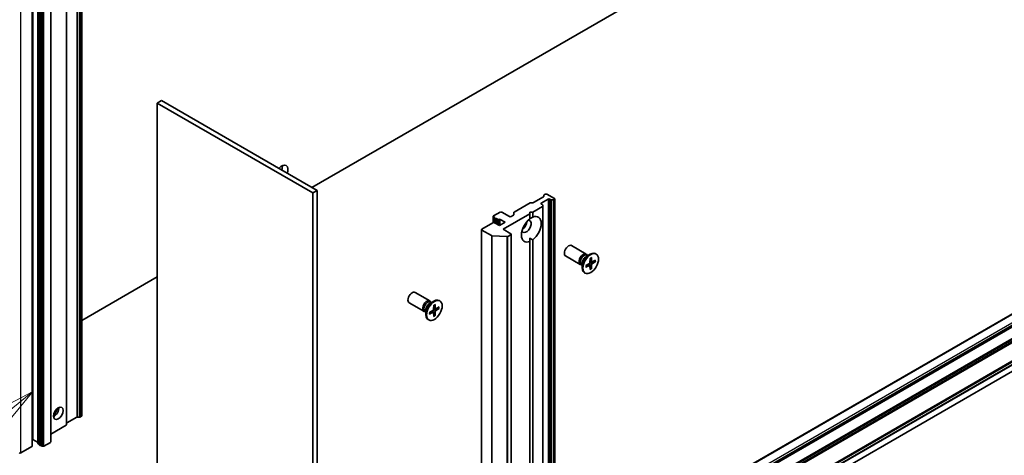
# Model space of a CAD drawing. Units: millimetres. Extents: x 0 to 10617, y 0 to 1967.
# Drawn here: x 1302 to 1526, y 402 to 501 of the extents above; entities that cross this region are included whole.
import ezdxf

# ---------------------------------------------------------------- set-up
doc = ezdxf.new("R2010")
doc.units = ezdxf.units.MM
for name, color, linetype, lineweight in [('Symbol (TK)', 100, 'Continuous', 18), ('Visible (ISO)', 7, 'Continuous', 35), ('Visible Narrow (ISO)', 7, 'Continuous', 25)]:
    doc.layers.add(name, color=color, linetype=linetype, lineweight=lineweight)
doc.styles.add('Note Text (TK2)', font='MS PGothic.ttf')

# ---------------------------------------------------------------- blocks, each defined once
blk = doc.blocks.new('バルーン67')
at = {"layer": 'Symbol (TK)', "color": 100}
for p, q in [((275.455, 91.215), (273.203, 90.019)), ((273.52, 89.632), (275.455, 91.215)), ((273.836, 89.245), (275.455, 91.215)), ((273.52, 89.632), (262.094, 80.287))]:
    blk.add_line(p, q, dxfattribs=at)
at = {"layer": 'Symbol (TK)'}
blk.add_circle((259.774, 78.39), 3, dxfattribs=at)
at = {"layer": 'Symbol (TK)', "color": 7, "insert": (259.774, 78.384), "char_height": 2, "attachment_point": 5, "style": 'Note Text (TK2)'}
blk.add_mtext('3', dxfattribs=at)

msp = doc.modelspace()

# ---------------------------------------------------------------- linework, layer by layer
at = {"layer": 'Visible (ISO)'}
for p, q in [((1722.9329, 535.0366), (1472.2314, 390.2941)), ((1473.5171, 389.5518), (1724.2186, 534.2944)), ((1486.695, 530.8428), (1368.2224, 462.4427)), ((1315.9121, 410.558), (1315.9121, 521.8985)), ((1312.4574, 408.5634), (1312.4574, 519.9039)), ((1304.6627, 403.692), (1304.6627, 515.0325)), ((1304.7757, 405.1766), (1304.7757, 516.517)), ((1305.8951, 515.639), (1305.8951, 404.2986)), ((1306.2386, 403.9518), (1306.2386, 515.2923)), ((1306.6288, 515.1502), (1306.6288, 403.8097)), ((1308.8411, 404.6199), (1308.8411, 515.9603)), ((1334.0242, 482.187), (1333.06, 481.6303)), ((1333.06, 370.2899), (1333.06, 481.6303)), ((1333.06, 481.6303), (1368.4153, 461.2179)), ((1369.3795, 461.7746), (1334.0242, 482.187)), ((1599.5671, 475.4088), (1423.4567, 373.7313)), ((1423.4567, 370.8185), (1601.5755, 473.6554)), ((1423.4567, 362.9133), (1598.9505, 464.2348)), ((1369.3795, 461.7746), (1368.4153, 461.2179)), ((1368.4153, 461.2179), (1368.4153, 349.8775)), ((1369.3795, 350.4342), (1369.3795, 461.7746)), ((1414.1678, 456.829), (1417.8007, 458.9264)), ((1417.9936, 458.9726), (1418.4105, 458.9726)), ((1418.6033, 459.0187), (1420.8542, 460.3182)), ((1420.3555, 458.9169), (1421.8983, 459.8076)), ((1420.934, 460.4295), (1420.934, 460.6702)), ((1421.0139, 460.7816), (1421.2555, 460.921)), ((1423.3768, 459.9189), (1421.6412, 460.921)), ((1422.284, 459.8076), (1422.5255, 459.6682)), ((1423.1352, 459.622), (1422.7184, 459.622)), ((1423.3281, 459.6682), (1423.3768, 459.6963)), ((1423.4567, 459.8076), (1423.4567, 348.4672)), ((1410.9703, 456.8385), (1409.4918, 455.9849)), ((1413.0916, 455.8365), (1411.356, 456.8385)), ((1414.088, 456.2543), (1414.088, 456.7176)), ((1417.7842, 456.4674), (1417.7842, 456.8385)), ((1417.7842, 456.8385), (1418.427, 456.8385)), ((1418.427, 456.8385), (1420.597, 458.0914)), ((1418.427, 456.8385), (1418.427, 455.6985)), ((1420.597, 458.5548), (1420.3555, 458.6942)), ((1420.6769, 458.4434), (1420.6769, 458.2027)), ((1420.6769, 346.8623), (1420.6769, 458.2027)), ((1409.3632, 454.4262), (1406.8562, 452.9787)), ((1409.4119, 455.8736), (1409.4119, 454.4485)), ((1409.4918, 455.7622), (1409.7599, 455.6074)), ((1409.7333, 455.5396), (1409.7333, 454.4345)), ((1410.8417, 453.7952), (1409.7489, 454.4262)), ((1410.1236, 455.3975), (1410.4138, 455.2299)), ((1410.1236, 455.3975), (1410.1236, 454.2098)), ((1412.1274, 454.5375), (1410.8417, 453.7952)), ((1411.0346, 455.1684), (1412.1274, 454.5375)), ((1411.6774, 452.9416), (1417.7842, 456.4674)), ((1414.0081, 456.1429), (1413.4773, 455.8365)), ((1417.7842, 455.3273), (1417.7842, 456.4674)), ((1406.7763, 452.8674), (1406.7763, 341.5269)), ((1406.8562, 452.756), (1409.0363, 451.4974)), ((1413.413, 451.9395), (1411.6774, 452.9416)), ((1412.5144, 451.2782), (1409.2044, 451.4519)), ((1412.7319, 451.3237), (1413.413, 451.7169)), ((1413.4929, 451.8282), (1413.4929, 340.4878)), ((1417.7842, 450.9004), (1417.7842, 450.1847)), ((1417.7842, 351.4096), (1417.7842, 450.1847)), ((1418.427, 450.5559), (1418.427, 351.7807)), ((1430.5811, 447.3135), (1427.2406, 449.2421)), ((1429.2175, 444.9516), (1425.8769, 446.8802)), ((1430.5421, 446.761), (1431.4442, 447.2818)), ((1430.9007, 446.968), (1430.7086, 447.0789)), ((1430.8204, 447.0143), (1430.7781, 447.098)), ((1431.4416, 446.3134), (1431.4201, 445.4167)), ((1431.8343, 445.5354), (1431.4272, 445.7156)), ((1431.7639, 446.4995), (1431.7855, 445.6277)), ((1432.6917, 445.9638), (1431.9259, 445.5466)), ((1432.6917, 445.5917), (1431.9259, 445.1246)), ((1432.1811, 445.6856), (1432.5972, 445.5803)), ((1432.8528, 447.3141), (1432.6942, 447.4056)), ((1429.6765, 444.8476), (1429.4843, 444.9585)), ((1429.5962, 444.8939), (1429.5026, 444.8887)), ((1429.6765, 445.2616), (1429.6765, 444.2199)), ((1430.5138, 444.7064), (1431.2796, 445.1734)), ((1430.5138, 444.3342), (1431.2796, 444.7515)), ((1431.3839, 444.7553), (1431.0244, 445.0178)), ((1431.4416, 443.7985), (1431.4201, 444.6704)), ((1431.7265, 444.0721), (1431.4272, 444.3799)), ((1431.7639, 443.9846), (1431.7855, 444.8814)), ((1333.06, 442.1416), (1315.9121, 432.2413)), ((1430.3528, 442.984), (1430.1942, 443.0755)), ((1395.0329, 436.6619), (1391.6924, 438.5906)), ((1394.9939, 436.1094), (1395.896, 436.6302)), ((1395.2722, 436.3628), (1395.2299, 436.4465)), ((1397.3046, 436.6625), (1397.146, 436.7541)), ((1393.6693, 434.3), (1390.3288, 436.2287)), ((1394.1283, 434.196), (1393.9362, 434.3069)), ((1394.048, 434.2424), (1393.9544, 434.2371)), ((1394.1283, 434.6101), (1394.1283, 433.5684)), ((1394.9656, 434.0548), (1395.7314, 434.5219)), ((1395.3525, 436.3164), (1395.1604, 436.4273)), ((1395.8357, 434.1038), (1395.4762, 434.3662)), ((1395.8934, 435.6619), (1395.8719, 434.7651)), ((1396.2861, 434.8839), (1395.879, 435.064)), ((1396.2157, 435.848), (1396.2373, 434.9761)), ((1396.2157, 433.3331), (1396.2373, 434.2298)), ((1397.1436, 435.3123), (1396.3777, 434.895)), ((1397.1436, 434.9401), (1396.3777, 434.4731)), ((1396.6329, 435.034), (1397.0491, 434.9288)), ((1394.8046, 432.3324), (1394.646, 432.4239)), ((1394.9656, 433.6826), (1395.7314, 434.0999)), ((1395.8934, 433.147), (1395.8719, 434.0188)), ((1396.1783, 433.4206), (1395.879, 433.7283)), ((1312.5373, 408.9155), (1314.7881, 410.215)), ((1314.981, 410.2611), (1315.3979, 410.2611)), ((1315.5907, 410.3072), (1315.8323, 410.4467)), ((1308.8411, 406.4103), (1312.3776, 408.4521)), ((1304.7757, 405.1766), (1304.6627, 405.1113)), ((1305.8685, 404.5456), (1304.7757, 405.1766)), ((1304.5828, 403.5807), (1302.0758, 402.1333)), ((1306.2386, 404.0351), (1305.975, 404.1872)), ((1306.897, 403.6549), (1306.6288, 403.8097)), ((1308.7612, 404.5085), (1307.2827, 403.6549))]:
    msp.add_line(p, q, dxfattribs=at)
for centre, major_axis, start_param, end_param in [((1361.3442, 465.6715), (1.0227, 1.7714), 5.03207624, 7.53429437), ((1360.0586, 466.4138), (1.0227, 1.7714), 5.03207624, 5.60351149), ((1417.9936, 458.8151), (0.2727, 0), 1.57079633, 2.35619449), ((1418.4105, 459.13), (0.2727, 0), 4.71238898, 5.49778714), ((1420.5484, 458.8055), (-0.2727, 0), 5.49778714, 7.06858347), ((1420.6613, 460.4295), (0.2727, 0), 5.49778714, 6.28318531), ((1421.2068, 460.6702), (-0.2727, 0), 5.49778714, 6.28318531), ((1421.4483, 460.8097), (0.2727, 0), 0.78539816, 2.35619449), ((1422.0911, 459.6963), (-0.2727, 0), 3.92699082, 5.49778714), ((1422.7184, 459.7795), (-0.2727, 0), 0.78539816, 1.57079633), ((1423.1352, 459.7795), (-0.2727, 0), 1.57079633, 2.35619449), ((1423.1839, 459.8076), (0.2727, 0), 5.49778714, 7.06858347), ((1411.1631, 456.7272), (0.2727, 0), 0.78539816, 2.35619449), ((1414.3607, 456.7176), (-0.2727, 0), 5.49778714, 6.28318531), ((1420.4042, 458.4434), (0.2727, 0), 0, 0.78539816), ((1420.4042, 458.2027), (0.2727, 0), 5.49778714, 6.28318531), ((1409.5561, 454.3148), (0.2727, 0), 0.78539816, 2.35619449), ((1409.6846, 455.8736), (-0.2727, 0), 5.49778714, 7.06858347), ((1410.006, 455.5396), (-0.2727, 0), 5.83762405, 8.29954289), ((1410.6066, 455.3413), (-0.2727, 0), 0.78539816, 2.01635758), ((1410.8417, 455.0571), (-0.2727, 0), 3.92699082, 5.15795023), ((1413.2844, 455.9478), (0.2727, 0), 3.92699082, 5.49778714), ((1413.8152, 456.2543), (0.2727, 0), 5.49778714, 6.28318531), ((1418.1056, 452.9416), (-1.5909, -2.7555), 4.07033839, 6.9252359), ((1416.9485, 453.6097), (-0.7727, -1.3384), 5.94396055, 9.76400272), ((1415.9843, 454.1664), (0.7727, 1.3384), 4.04063807, 5.38413989), ((1418.1056, 452.9416), (1.5909, 2.7555), 4.07033839, 6.9252359), ((1407.049, 452.8674), (-0.2727, 0), 5.49778714, 7.06858347), ((1409.2291, 451.6087), (-0.2727, 0), 0.78539816, 1.48013644), ((1412.5391, 451.435), (-0.2727, 0), 1.48013644, 2.35619449), ((1413.2202, 451.8282), (0.2727, 0), 5.49778714, 7.06858347), ((1426.5588, 448.0612), (-0.6818, -1.1809), 3.14159265, 6.28318531), ((1431.4442, 445.2406), (-1.25, -2.1651), 3.14159265, 6.28318531), ((1429.8993, 446.1325), (-0.6818, -1.1809), 2.78022553, 6.64455243), ((1430.0965, 446.0187), (-0.6121, -1.0602), 3.14159265, 6.28318531), ((1430.5421, 445.7614), (0.6121, 1.0602), 0.78539816, 2.35619449), ((1431.2755, 445.338), (0.1022, 0.177), 3.95512603, 5.46965193), ((1431.93, 445.7158), (-0.1022, -0.177), 5.52592236, 7.04044825), ((1431.2755, 444.5823), (0.1022, 0.177), 5.52592236, 7.04044825), ((1431.93, 444.9601), (-0.1022, -0.177), 3.95512603, 5.46965193), ((1391.0106, 437.4096), (-0.6818, -1.1809), 3.14159265, 6.28318531), ((1394.3511, 435.481), (-0.6818, -1.1809), 2.78022553, 6.64455243), ((1394.5483, 435.3671), (-0.6121, -1.0602), 3.14159265, 6.28318531), ((1395.896, 434.589), (-1.25, -2.1651), 3.14159265, 6.28318531), ((1394.9939, 435.1098), (0.6121, 1.0602), 0.78539816, 2.35619449), ((1395.7274, 434.6864), (0.1022, 0.177), 3.95512603, 5.46965193), ((1396.3818, 435.0642), (-0.1022, -0.177), 5.52592236, 7.04044825), ((1396.3818, 434.3085), (-0.1022, -0.177), 3.95512603, 5.46965193), ((1395.7274, 433.9307), (0.1022, 0.177), 5.52592236, 7.04044825), ((1309.5969, 411.6714), (-0.7727, -1.3384), 0.67374591, 2.46784674), ((1308.4398, 412.3395), (1.5909, 2.7555), 4.40529705, 5.01948091), ((1314.981, 410.1037), (0.2727, 0), 1.57079633, 2.35619449), ((1315.3979, 410.4186), (0.2727, 0), 4.71238898, 5.49778714), ((1315.6394, 410.558), (0.2727, 0), 5.49778714, 6.28318531), ((1312.1847, 408.5634), (0.2727, 0), 5.49778714, 6.28318531), ((1312.7302, 408.8041), (-0.2727, 0), 5.49778714, 6.28318531), ((1304.39, 403.692), (0.2727, 0), 5.49778714, 6.28318531), ((1305.6756, 404.4343), (0.2727, 0), 0.63556259, 0.78539816), ((1306.1678, 404.2986), (-0.2727, 0), 0, 0.78539816), ((1306.5113, 403.9518), (-0.2727, 0), 0, 2.01635758), ((1307.0899, 403.7663), (0.2727, 0), 3.92699082, 5.49778714), ((1308.5683, 404.6199), (0.2727, 0), 5.49778714, 6.28318531), ((1301.883, 402.2446), (0.2727, 0), 3.92699082, 5.49778714)]:
    msp.add_ellipse(centre, major_axis=major_axis, ratio=0.57735027, start_param=start_param, end_param=end_param, dxfattribs=at)
for centre, major_axis in [((1431.6028, 445.149), (1.25, 2.1651)), ((1396.0546, 434.4975), (1.25, 2.1651)), ((1310.5611, 411.1147), (-0.7727, -1.3384))]:
    msp.add_ellipse(centre, major_axis=major_axis, ratio=0.57735027, dxfattribs=at)
for points in [[(1417.7842, 455.354), (1418.0825, 455.5262), (1418.427, 455.6985)], [(1418.427, 450.5559), (1418.0825, 450.7281), (1417.7842, 450.9004)]]:
    msp.add_open_spline(points, degree=2, dxfattribs=at)
for points, knots in [([(1431.4409, 446.2842), (1431.4569, 446.2961), (1431.473, 446.3075), (1431.5102, 446.3329), (1431.5313, 446.3466), (1431.5735, 446.3724), (1431.5946, 446.3846), (1431.6366, 446.4073), (1431.6575, 446.4179), (1431.699, 446.4374), (1431.7196, 446.4464), (1431.74, 446.4545)], [1.432781381, 1.432781381, 1.432781381, 1.432781381, 1.479277307, 1.479277307, 1.540494349, 1.540494349, 1.60171139, 1.60171139, 1.662928432, 1.662928432, 1.724145474, 1.724145474, 1.724145474, 1.724145474]), ([(1431.7639, 446.4995), (1431.7642, 446.4902), (1431.7624, 446.4803), (1431.7561, 446.4665), (1431.7505, 446.4601), (1431.7431, 446.4559), (1431.7416, 446.4552), (1431.74, 446.4546)], [0.01516536768, 0.01516536768, 0.01516536768, 0.01516536768, 0.0189753085, 0.0189753085, 0.02273345371, 0.02273345371, 0.02358385065, 0.02358385065, 0.02358385065, 0.02358385065]), ([(1432.6917, 445.5917), (1432.6836, 445.5867), (1432.6721, 445.5821), (1432.6509, 445.5772), (1432.6375, 445.5759), (1432.6169, 445.5766), (1432.6064, 445.5781), (1432.5972, 445.5803)], [0.0151653677, 0.0151653677, 0.0151653677, 0.0151653677, 0.0189753085, 0.0189753085, 0.0227334537, 0.0227334537, 0.0257677238, 0.0257677238, 0.0257677238, 0.0257677238]), ([(1430.5407, 444.3774), (1430.541, 444.3757), (1430.5411, 444.3741), (1430.5412, 444.3656), (1430.5385, 444.3575), (1430.5297, 444.3452), (1430.522, 444.3387), (1430.5138, 444.3342)], [0.03680222753, 0.03680222753, 0.03680222753, 0.03680222753, 0.03765262447, 0.03765262447, 0.04141076968, 0.04141076968, 0.04522071051, 0.04522071051, 0.04522071051, 0.04522071051]), ([(1430.5408, 444.3774), (1430.5376, 444.3992), (1430.5351, 444.4215), (1430.5313, 444.4672), (1430.53, 444.4906), (1430.5287, 444.5383), (1430.5287, 444.5626), (1430.5299, 444.6121), (1430.5312, 444.6373), (1430.5346, 444.6822), (1430.5365, 444.7018), (1430.5387, 444.7216)], [6.12983616, 6.12983616, 6.12983616, 6.12983616, 6.191053202, 6.191053202, 6.252270244, 6.252270244, 6.313487285, 6.313487285, 6.374704327, 6.374704327, 6.421200253, 6.421200253, 6.421200253, 6.421200253]), ([(1431.7265, 444.0721), (1431.733, 444.0653), (1431.7396, 444.0569), (1431.7505, 444.0395), (1431.7561, 444.0273), (1431.7624, 444.0064), (1431.7642, 443.9942), (1431.7639, 443.9846)], [0.0346183544, 0.0346183544, 0.0346183544, 0.0346183544, 0.0376526245, 0.0376526245, 0.0414107697, 0.0414107697, 0.0452207105, 0.0452207105, 0.0452207105, 0.0452207105]), ([(1395.8927, 435.6327), (1395.9087, 435.6445), (1395.9248, 435.6559), (1395.962, 435.6813), (1395.9831, 435.695), (1396.0254, 435.7209), (1396.0464, 435.733), (1396.0884, 435.7557), (1396.1093, 435.7663), (1396.1508, 435.7859), (1396.1714, 435.7948), (1396.1918, 435.803)], [1.432781381, 1.432781381, 1.432781381, 1.432781381, 1.479277307, 1.479277307, 1.540494349, 1.540494349, 1.60171139, 1.60171139, 1.662928432, 1.662928432, 1.724145474, 1.724145474, 1.724145474, 1.724145474]), ([(1396.2157, 435.848), (1396.216, 435.8387), (1396.2142, 435.8287), (1396.2079, 435.8149), (1396.2023, 435.8086), (1396.1949, 435.8043), (1396.1934, 435.8036), (1396.1918, 435.803)], [0.01516536768, 0.01516536768, 0.01516536768, 0.01516536768, 0.0189753085, 0.0189753085, 0.02273345371, 0.02273345371, 0.02358385065, 0.02358385065, 0.02358385065, 0.02358385065]), ([(1397.1436, 434.9401), (1397.1354, 434.9351), (1397.1239, 434.9305), (1397.1027, 434.9256), (1397.0893, 434.9243), (1397.0688, 434.925), (1397.0583, 434.9265), (1397.0491, 434.9288)], [0.0151653677, 0.0151653677, 0.0151653677, 0.0151653677, 0.0189753085, 0.0189753085, 0.0227334537, 0.0227334537, 0.0257677238, 0.0257677238, 0.0257677238, 0.0257677238]), ([(1394.9926, 433.7259), (1394.9928, 433.7242), (1394.993, 433.7225), (1394.993, 433.714), (1394.9903, 433.706), (1394.9815, 433.6936), (1394.9738, 433.6871), (1394.9656, 433.6826)], [0.03680222753, 0.03680222753, 0.03680222753, 0.03680222753, 0.03765262447, 0.03765262447, 0.04141076968, 0.04141076968, 0.04522071051, 0.04522071051, 0.04522071051, 0.04522071051]), ([(1394.9926, 433.7259), (1394.9894, 433.7476), (1394.9869, 433.7699), (1394.9831, 433.8157), (1394.9818, 433.839), (1394.9805, 433.8867), (1394.9805, 433.9111), (1394.9818, 433.9606), (1394.983, 433.9857), (1394.9865, 434.0306), (1394.9883, 434.0502), (1394.9905, 434.07)], [6.12983616, 6.12983616, 6.12983616, 6.12983616, 6.191053202, 6.191053202, 6.252270244, 6.252270244, 6.313487285, 6.313487285, 6.374704327, 6.374704327, 6.421200253, 6.421200253, 6.421200253, 6.421200253]), ([(1396.1783, 433.4206), (1396.1848, 433.4137), (1396.1914, 433.4054), (1396.2023, 433.3879), (1396.2079, 433.3757), (1396.2142, 433.3549), (1396.216, 433.3426), (1396.2157, 433.3331)], [0.0346183544, 0.0346183544, 0.0346183544, 0.0346183544, 0.0376526245, 0.0376526245, 0.0414107697, 0.0414107697, 0.0452207105, 0.0452207105, 0.0452207105, 0.0452207105])]:
    msp.add_open_spline(points, degree=3, knots=knots, dxfattribs=at)
at = {"layer": 'Visible Narrow (ISO)'}
for p, q in [((1314.7881, 521.5554), (1314.7881, 410.215)), ((1314.981, 410.2611), (1314.981, 521.6016)), ((1315.3979, 521.6016), (1315.3979, 410.2611)), ((1315.5907, 410.3072), (1315.5907, 521.6477)), ((1315.8323, 521.7871), (1315.8323, 410.4467)), ((1312.3776, 519.7925), (1312.3776, 408.4521)), ((1312.5373, 408.9155), (1312.5373, 520.2559)), ((1304.5828, 514.9211), (1304.5828, 403.5807)), ((1305.8685, 515.8861), (1305.8685, 404.5456)), ((1305.975, 404.1872), (1305.975, 515.5277)), ((1306.897, 514.9954), (1306.897, 403.6549)), ((1307.2827, 403.6549), (1307.2827, 514.9954)), ((1308.7612, 515.849), (1308.7612, 404.5085)), ((1302.0758, 402.1333), (1302.0758, 513.4737)), ((1423.4567, 373.6391), (1599.7035, 475.3953)), ((1601.4391, 474.3932), (1423.4567, 371.635)), ((1423.4567, 371.1896), (1601.632, 474.0592)), ((1601.632, 473.7803), (1423.4567, 370.9107)), ((1423.4567, 370.7262), (1601.3106, 473.4102)), ((1601.3106, 470.8112), (1423.4567, 368.1272)), ((1423.4567, 367.9045), (1601.367, 470.6211)), ((1601.5755, 470.2601), (1423.4567, 367.4231)), ((1423.4567, 367.2005), (1601.632, 470.07)), ((1598.8707, 464.2809), (1423.4567, 363.0056)), ((1423.4567, 362.8211), (1599.0304, 464.1886)), ((1599.5612, 463.8822), (1423.4567, 362.2082)), ((1420.3555, 458.6942), (1420.3555, 458.9169)), ((1421.8983, 459.8076), (1421.8983, 348.4672)), ((1422.284, 348.4672), (1422.284, 459.8076)), ((1422.5255, 459.6682), (1422.5255, 348.3277)), ((1422.7184, 348.2816), (1422.7184, 459.622)), ((1423.1352, 459.622), (1423.1352, 348.2816)), ((1423.3281, 348.3277), (1423.3281, 459.6682)), ((1423.3768, 459.6963), (1423.3768, 348.3558)), ((1420.597, 458.0914), (1420.597, 346.7509)), ((1409.4918, 454.4678), (1409.4918, 455.7622)), ((1410.4138, 455.2299), (1410.4138, 454.0423)), ((1410.7242, 453.8631), (1410.7242, 455.1992)), ((1411.0346, 453.9066), (1411.0346, 455.1684)), ((1406.8562, 341.4156), (1406.8562, 452.756)), ((1409.0363, 451.4974), (1409.0363, 340.1569)), ((1409.2044, 340.1115), (1409.2044, 451.4519)), ((1412.5144, 451.2782), (1412.5144, 339.9377)), ((1412.7319, 339.9832), (1412.7319, 451.3237)), ((1413.413, 451.7169), (1413.413, 340.3764)), ((1431.9259, 445.1246), (1431.4212, 445.4654)), ((1431.7855, 445.6277), (1431.4292, 445.7993)), ((1431.2796, 444.7515), (1430.9528, 444.9742)), ((1431.7855, 444.8814), (1431.238, 445.1481)), ((1395.7314, 434.0999), (1395.4046, 434.3226)), ((1396.2373, 434.2298), (1395.6898, 434.4965)), ((1396.3777, 434.4731), (1395.873, 434.8138)), ((1396.2373, 434.9761), (1395.8811, 435.1478))]:
    msp.add_line(p, q, dxfattribs=at)
for centre, major_axis, start_param, end_param in [((1431.6028, 445.149), (-0.7784, -1.3482), 3.78006079, 4.07392084), ((1431.5668, 445.1698), (-0.7373, -1.2771), 2.20246792, 2.4790111), ((1431.6028, 445.149), (0.7784, 1.3482), 5.35085712, 5.64471717), ((1431.6028, 445.149), (-0.7784, -1.3482), 5.35085712, 5.64471717), ((1431.5668, 445.1698), (-0.7373, -1.2771), 0.66258156, 0.93912473), ((1431.6028, 445.149), (0.7784, 1.3482), 3.78006079, 4.07392084), ((1396.0546, 434.4975), (-0.7784, -1.3482), 3.78006079, 4.07392084), ((1396.0186, 434.5182), (-0.7373, -1.2771), 2.20246792, 2.4790111), ((1396.0546, 434.4975), (0.7784, 1.3482), 5.35085712, 5.64471717), ((1396.0546, 434.4975), (-0.7784, -1.3482), 5.35085712, 5.64471717), ((1396.0186, 434.5182), (-0.7373, -1.2771), 0.66258156, 0.93912473), ((1396.0546, 434.4975), (0.7784, 1.3482), 3.78006079, 4.07392084)]:
    msp.add_ellipse(centre, major_axis=major_axis, ratio=0.57735027, start_param=start_param, end_param=end_param, dxfattribs=at)

# ---------------------------------------------------------------- block references
at = {"layer": 'Symbol (TK)', "xscale": 5, "yscale": 5, "zscale": 5}
msp.add_blockref('バルーン67', (-72.5, -40), dxfattribs=at)

doc.saveas('drawing.dxf')
